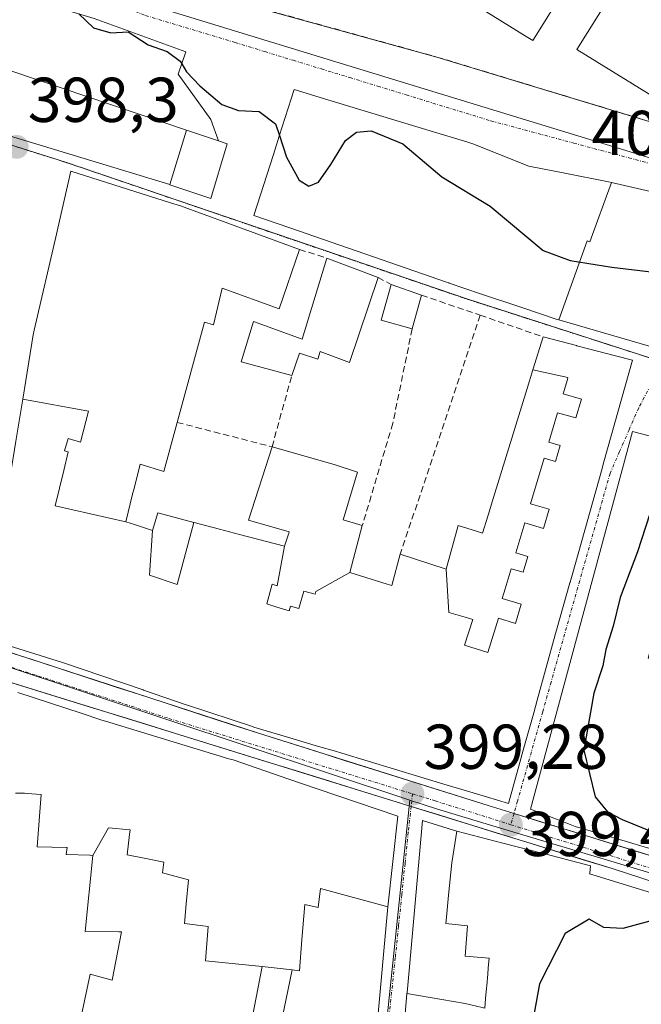
# Model space of a CAD drawing. Units: metres. Extents: x 638472 to 641939, y 4713620 to 4716002.
# Drawn here: x 640852 to 640951, y 4715168 to 4715323 of the extents above; entities that cross this region are included whole.
import ezdxf
from ezdxf.enums import TextEntityAlignment as Align

# ---------------------------------------------------------------- set-up
doc = ezdxf.new("R2010")
doc.units = ezdxf.units.M
doc.header["$MEASUREMENT"] = 0
doc.linetypes.add('TRAZO_Y_PUNTO', pattern=[1, 0.5, -0.25, 0, -0.25])
doc.linetypes.add('TRAZOSX2', pattern=[1.5, 1, -0.5])
for name, color, linetype, lineweight in [('Carretera de calzada única', 19, 'Continuous', 13), ('Carretera de calzada única Cxs', 19, 'Continuous', 13), ('Carretera de calzada única eje', 19, 'TRAZO_Y_PUNTO', 0), ('Carátula', 7, 'Continuous', 5), ('Curva de nivel maestra', 36, 'Continuous', 30), ('Edificación', 1, 'Continuous', 13), ('Edificación Cxs', 1, 'Continuous', 13), ('Elemento construido', 1, 'Continuous', 0), ('Elemento construido Cxs', 1, 'Continuous', 0), ('Instalación educativa', 9, 'TRAZOSX2', 0), ('Instalación educativa CxS', 9, 'Continuous', 0), ('Muro lineal', 1, 'TRAZOSX2', 13), ('Núcleo urbano CxS', 19, 'Continuous', 0), ('Punto de cota en terreno', 7, 'Continuous', 0), ('Rótulo de punto de cota en terreno', 19, 'Continuous', 0), ('Vía urbana eje', 5, 'TRAZO_Y_PUNTO', 0)]:
    doc.layers.add(name, color=color, linetype=linetype, lineweight=lineweight)
doc.styles.add('Arial', font='arial.ttf', dxfattribs={"height": 0.2})

# ---------------------------------------------------------------- blocks, each defined once
blk = doc.blocks.new('5PATER')
at = {"layer": 'Carátula', "linetype": 'Continuous', "lineweight": 5}
h = blk.add_hatch(color=250, dxfattribs=at)
edge = h.paths.add_edge_path()
edge.add_ellipse((0, 0.01), major_axis=(-1.33, -1.34), ratio=0.999422, start_angle=0, end_angle=360)

msp = doc.modelspace()

# ---------------------------------------------------------------- linework, layer by layer
at = {"layer": 'Carretera de calzada única', "color": 19, "linetype": 'Continuous', "lineweight": 13}
for points in [[(640737.31, 4715258.34), (640739.48, 4715257.77), (640754.66, 4715252.79), (640809.15, 4715236.83), (640890.04, 4715210.53), (640926.34, 4715199.09), (640930.41, 4715197.83)], [(640914.15, 4715198.96), (640827.42, 4715225.83), (640799.47, 4715235.01)], [(641005.11, 4715169.83), (640945.9, 4715189.13), (640914.15, 4715198.96)], [(640930.41, 4715197.83), (641005.87, 4715174.52)]]:
    msp.add_lwpolyline(points, dxfattribs=at)
at = {"layer": 'Carretera de calzada única Cxs', "color": 19, "linetype": 'Continuous', "lineweight": 13}
for points in [[(640849.6, 4715223.68, 398.66), (640854.09, 4715222.22, 398.72), (640858.58, 4715220.76, 398.76), (640863.08, 4715219.3, 398.8), (640867.57, 4715217.84, 398.86), (640872.06, 4715216.37, 398.91), (640876.56, 4715214.91, 398.92), (640881.05, 4715213.45, 398.98), (640885.55, 4715211.99, 399.04), (640890.04, 4715210.53, 399.06), (640894.58, 4715209.1, 399.11), (640899.12, 4715207.67, 399.16), (640903.65, 4715206.24, 399.2), (640908.19, 4715204.81, 399.23), (640912.73, 4715203.38, 399.28), (640917.27, 4715201.95, 399.32), (640921.8, 4715200.52, 399.37), (640926.34, 4715199.09, 399.42), (640930.41, 4715197.83, 399.49), (640935.13, 4715196.37, 399.55), (640939.84, 4715194.92, 399.55), (640944.56, 4715193.46, 399.61), (640949.28, 4715192, 399.69), (640953.99, 4715190.55, 399.73)], [(640955.01, 4715186.16, 399.8), (640950.45, 4715187.65, 399.71), (640945.9, 4715189.13, 399.67), (640941.36, 4715190.53, 399.62), (640936.83, 4715191.94, 399.55), (640932.29, 4715193.34, 399.54), (640927.76, 4715194.75, 399.51), (640923.22, 4715196.15, 399.44), (640918.69, 4715197.56, 399.34), (640914.15, 4715198.96, 399.34), (640909.59, 4715200.37, 399.31), (640905.02, 4715201.79, 399.23), (640900.46, 4715203.2, 399.18), (640895.89, 4715204.62, 399.17), (640891.33, 4715206.03, 399.08), (640886.76, 4715207.45, 399.04), (640882.2, 4715208.86, 399), (640877.63, 4715210.27, 398.98), (640873.07, 4715211.69, 398.91), (640868.5, 4715213.1, 398.87), (640863.94, 4715214.52, 398.86), (640859.37, 4715215.93, 398.81), (640854.81, 4715217.34, 398.74), (640850.24, 4715218.76, 398.69)]]:
    msp.add_polyline3d(points, dxfattribs=at)
at = {"layer": 'Carretera de calzada única eje', "color": 19, "linetype": 'TRAZO_Y_PUNTO', "lineweight": 0}
for points in [[(640799.73, 4715237.39), (640800.59, 4715237.14), (640818.29, 4715231.33), (640835.42, 4715226.02), (640875.87, 4715212.87), (640914.35, 4715200.95)], [(640914.35, 4715200.95), (640917.97, 4715199.83), (640929.91, 4715196.07)], [(640929.91, 4715196.07), (640936.12, 4715194.11), (640977.25, 4715181.4), (641005.28, 4715172.28)]]:
    msp.add_lwpolyline(points, dxfattribs=at)
at = {"layer": 'Curva de nivel maestra', "color": 36, "linetype": 'Continuous', "lineweight": 30}
for points in [[(640861.63, 4715324.29, 400), (640863.97, 4715322.06, 400), (640866.7, 4715321.28, 400), (640869.46, 4715321.45, 400), (640872.61, 4715319.37, 400), (640875.63, 4715318.34, 400), (640877.65, 4715316.8, 400), (640877.91, 4715316.38, 400)], [(640877.91, 4715316.38, 400), (640878.67, 4715315.14, 400), (640880.74, 4715312.88, 400), (640884.22, 4715309.94, 400), (640886.89, 4715309.01, 400), (640890.15, 4715308.87, 400), (640892.74, 4715306.89, 400), (640893.35, 4715305.06, 400)], [(640893.35, 4715305.06, 400), (640894.48, 4715301.64, 400), (640896.46, 4715298, 400), (640898.01, 4715297.04, 400), (640899.5, 4715297.66, 400), (640901.49, 4715300.44, 400), (640903.78, 4715304.27, 400), (640905.54, 4715305.59, 400), (640907.82, 4715305.81, 400), (640912.82, 4715303.73, 400), (640919, 4715298.54, 400), (640926.62, 4715293.88, 400), (640935.03, 4715286.86, 400), (640939.3, 4715285.26, 400), (640945.88, 4715284.22, 400), (640956.06, 4715283.02, 400), (640956.76, 4715282.74, 400)], [(640958.95, 4715250.43, 400), (640957.67, 4715250.64, 400), (640954.82, 4715250.04, 400), (640952.5, 4715247.15, 400), (640949.9, 4715239.22, 400), (640947.19, 4715232.01, 400), (640946.09, 4715227.44, 400), (640944.9, 4715223.77, 400), (640944.42, 4715221.21, 400), (640943.03, 4715216.86, 400), (640941.47, 4715207.83, 400), (640943.21, 4715200.48, 400), (640945.18, 4715198.08, 400), (640947.51, 4715196.87, 400), (640960.22, 4715191.73, 400), (640967.64, 4715188.82, 400), (640969.5, 4715187.06, 400)], [(640966.24, 4715180.97, 400), (640965.51, 4715180.88, 400), (640961.02, 4715178.4, 400), (640958.39, 4715179.3, 400), (640956.55, 4715181.31, 400), (640953.6, 4715181.28, 400), (640947.6, 4715179.63, 400), (640944.6, 4715179.8, 400), (640942.27, 4715181.13, 400), (640938.47, 4715178.89, 400), (640934.46, 4715170.88, 400), (640932.62, 4715160.78, 400)]]:
    msp.add_polyline3d(points, dxfattribs=at)
at = {"layer": 'Edificación', "color": 1, "linetype": 'Continuous', "lineweight": 13}
for points in [[(640923.23, 4715394.11, 400.51), (640963.85, 4715368.88, 400.71), (640956.26, 4715356.68, 400.66), (640931.26, 4715372.23, 400.7), (640917.44, 4715350, 400.68), (640942.39, 4715334.51, 400.7), (640933.41, 4715320.05, 400.75), (640932.35, 4715320.72, 400.74), (640883.84, 4715350.84, 400.78), (640897.03, 4715372.07, 400.59), (640902.55, 4715373.29, 400.59), (640907.14, 4715370.49, 400.7), (640907.43, 4715368.61, 400.78), (640922.55, 4715393, 400.55), (640923.23, 4715394.11, 400.51)], [(640982.3, 4715323.84, 400.86), (640977.8, 4715316.83, 400.86), (640976.62, 4715317.57, 400.81), (640968.27, 4715304.55, 400.94), (640961.89, 4715308.64, 400.8), (640960.39, 4715306.27, 401.01), (640940.35, 4715318.64, 400.81), (640964.21, 4715356.75, 400.74), (640979.23, 4715347.36, 401.09), (640983.98, 4715344.4, 401.29), (640982.76, 4715342.38, 401.08), (640984.77, 4715338.89, 401.09), (640988.37, 4715336.41, 401.21), (640980.89, 4715324.74, 400.82), (640982.3, 4715323.84, 400.86)], [(640937.47, 4715275.88, 398.96), (640937.05, 4715276, 398.96), (640931.64, 4715277.83, 398.92), (640925.1, 4715280.04, 398.85), (640920.15, 4715281.72, 398.85), (640920.11, 4715281.73, 398.85), (640919.76, 4715281.85, 398.85), (640912.17, 4715284.48, 398.75), (640908.19, 4715285.86, 398.73), (640895.01, 4715290.43, 398.7), (640889.3, 4715292.41, 398.65), (640892.39, 4715302.07, 399.58), (640893.31, 4715304.93, 399.95), (640895.67, 4715312.31, 400.56), (640900.97, 4715310.7, 400.74), (640914.36, 4715306.65, 400.64), (640923.14, 4715303.99, 401.13), (640923.92, 4715303.75, 401.13), (640932.76, 4715300.21, 401.17), (640938.42, 4715299.09, 401.35), (640945.35, 4715297.71, 401.38), (640945.82, 4715297.6, 401.38)], [(640852.79, 4715263.38, 398.59), (640853.27, 4715266.32, 398.56), (640854.44, 4715273.52, 398.53), (640854.57, 4715274.29, 398.52), (640858.12, 4715289.43, 398.47), (640858.35, 4715290.41, 398.46), (640860.39, 4715299.39, 398.35), (640876.14, 4715294.42, 398.59), (640877.69, 4715293.93, 398.59), (640885.17, 4715291.2, 398.62), (640896.53, 4715287.04, 398.7), (640893.28, 4715277.63, 399.14), (640884.28, 4715280.91, 399.22), (640882.91, 4715275.11, 399.32), (640881.53, 4715275.51, 399.38), (640877.19, 4715259.69, 399.38), (640875.06, 4715251.92, 399.5), (640871.33, 4715253.08, 399.57), (640871.32, 4715253.04, 399.57), (640870.28, 4715248.87, 398.95), (640870.15, 4715248.38, 398.9), (640870.14, 4715248.34, 398.9), (640869.05, 4715243.97, 398.93)], [(640945.82, 4715297.6, 401.38), (640942.4, 4715288.26, 400.44), (640941.98, 4715288.4, 400.45), (640937.47, 4715275.88, 398.96)], [(640945.82, 4715297.6, 401.38), (640942.4, 4715288.26, 400.44), (640941.98, 4715288.4, 400.45), (640937.47, 4715275.88, 398.96)], [(640945.82, 4715297.6, 401.38), (640959.73, 4715294.42, 401.25), (640957.21, 4715284.19, 400.08), (640956.94, 4715283.32, 399.97), (640953.23, 4715271.31, 399.03), (640937.47, 4715275.88, 398.96)], [(640908.93, 4715282.6, 398.85), (640904.42, 4715269.16, 399.44), (640899.76, 4715270.89, 399.43), (640899.41, 4715269.68, 399.45), (640896.5, 4715270.62, 399.45), (640895.3, 4715267.09, 399.52), (640887.32, 4715269.24, 399.24), (640889.26, 4715275.66, 399.21), (640896.92, 4715272.83, 399.38), (640900.83, 4715285.66, 398.78), (640908.93, 4715282.6, 398.85)], [(640915.81, 4715279.81, 398.92), (640914.32, 4715274.46, 399.11), (640909.44, 4715275.85, 399.28), (640911.01, 4715281.48, 398.89), (640915.81, 4715279.81, 398.92)], [(640933.4, 4715267.99, 399.45), (640935.01, 4715273.21, 399.04), (640940.3, 4715271.82, 398.98), (640940.36, 4715271.81, 398.98), (640942.17, 4715271.33, 398.96), (640946.44, 4715270.21, 398.98), (640949.15, 4715269.5, 398.99), (640944.63, 4715253.46, 399.21), (640944.63, 4715253.44, 399.21), (640944.23, 4715252.02, 399.22), (640944.22, 4715252, 399.22), (640939.68, 4715235.88, 399.47), (640939.28, 4715234.43, 399.46), (640939.26, 4715234.37, 399.46), (640939.24, 4715234.32, 399.46), (640937.14, 4715226.85, 399.37), (640936.94, 4715226.12, 399.37), (640936.93, 4715226.1, 399.37), (640934.08, 4715215.77, 399.42), (640934.07, 4715215.76, 399.42), (640933.52, 4715213.75, 399.43), (640933.52, 4715213.74, 399.43), (640931.88, 4715207.84, 399.45), (640931.88, 4715207.83, 399.45), (640931.35, 4715205.91, 399.46), (640931.35, 4715205.91, 399.46), (640929.55, 4715199.4, 399.46), (640926.05, 4715200.46, 399.42), (640922.9, 4715201.41, 399.39), (640922.89, 4715201.41, 399.39), (640919.86, 4715202.33, 399.36), (640903.23, 4715207.36, 399.2), (640902.18, 4715207.67, 399.19), (640899.54, 4715208.46, 399.16), (640899.54, 4715208.46, 399.16), (640895.49, 4715209.67, 399.13), (640889.29, 4715211.51, 399.07), (640889.07, 4715211.58, 399.07), (640878.84, 4715214.96, 398.96), (640878.61, 4715215.04, 398.96), (640871.87, 4715217.35, 398.92), (640871.8, 4715217.38, 398.92), (640859.09, 4715221.74, 398.77), (640846.03, 4715225.8, 398.64)], [(640933.4, 4715267.99, 399.45), (640938.93, 4715266.76, 399.21), (640938.86, 4715266.49, 399.22), (640938.17, 4715264.19, 399.3), (640941.05, 4715263.35, 399.2), (640940.17, 4715260.38, 399.28), (640937.29, 4715261.22, 399.39), (640935.9, 4715256.54, 399.52), (640937.71, 4715256.01, 399.45), (640936.97, 4715253.52, 399.55), (640935.16, 4715254.05, 399.61), (640933.01, 4715246.82, 400.26), (640935.96, 4715245.95, 400.03), (640935.07, 4715242.91, 400.25), (640932.11, 4715243.78, 400.61), (640931.97, 4715243.3, 400.65), (640930.71, 4715239.04, 400.59), (640932.58, 4715238.5, 400.46), (640931.84, 4715236, 400.34), (640929.97, 4715236.55, 400.48), (640929.02, 4715233.37, 400.42), (640928.56, 4715231.82, 400.32), (640931.56, 4715230.94, 399.98), (640930.67, 4715227.91, 399.83), (640927.94, 4715228.71, 400.06), (640926.28, 4715223.31, 399.71), (640922.6, 4715224.45, 399.75), (640923.93, 4715228.54, 400.05), (640922.69, 4715228.9, 400.04), (640920.13, 4715229.65, 399.92), (640919.69, 4715236.49, 399.83)], [(640919.69, 4715236.49, 399.83), (640921.57, 4715243.4, 399.77), (640924.47, 4715242.49, 400.13), (640925.44, 4715242.18, 400.26), (640926.32, 4715245.02, 400.18), (640927.17, 4715247.8, 400), (640932.48, 4715265.02, 399.52), (640933.4, 4715267.99, 399.45)], [(640933.4, 4715267.99, 399.45), (640938.93, 4715266.76, 399.21), (640938.86, 4715266.49, 399.22), (640938.17, 4715264.19, 399.3), (640941.05, 4715263.35, 399.2), (640940.17, 4715260.38, 399.28), (640937.29, 4715261.22, 399.39), (640935.9, 4715256.54, 399.52), (640937.71, 4715256.01, 399.45), (640936.97, 4715253.52, 399.55), (640935.16, 4715254.05, 399.61), (640933.01, 4715246.82, 400.26), (640935.96, 4715245.95, 400.03), (640935.07, 4715242.91, 400.25), (640932.11, 4715243.78, 400.61), (640931.97, 4715243.3, 400.65), (640930.71, 4715239.04, 400.59), (640932.58, 4715238.5, 400.46), (640931.84, 4715236, 400.34), (640929.97, 4715236.55, 400.48), (640929.02, 4715233.37, 400.42), (640928.56, 4715231.82, 400.32), (640931.56, 4715230.94, 399.98), (640930.67, 4715227.91, 399.83), (640927.94, 4715228.71, 400.06), (640926.28, 4715223.31, 399.71), (640922.6, 4715224.45, 399.75), (640923.93, 4715228.54, 400.05), (640922.69, 4715228.9, 400.04), (640920.13, 4715229.65, 399.92), (640919.69, 4715236.49, 399.83)], [(640849.01, 4715240.25, 398.67), (640849.7, 4715244.48, 398.65), (640849.74, 4715244.7, 398.65), (640850.74, 4715250.87, 398.63), (640850.79, 4715251.13, 398.63), (640851.7, 4715256.74, 398.6), (640852.79, 4715263.38, 398.59)], [(640869.05, 4715243.97, 398.93), (640857.89, 4715246.49, 398.8), (640858.57, 4715249.28, 398.85), (640859.26, 4715252.1, 398.9), (640859.97, 4715255.04, 398.94), (640859.38, 4715255.19, 398.92), (640859.97, 4715257.12, 398.94), (640861.91, 4715256.56, 399), (640863.2, 4715261.44, 399.12), (640852.79, 4715263.38, 398.59)], [(640869.05, 4715243.97, 398.93), (640857.89, 4715246.49, 398.8), (640858.57, 4715249.28, 398.85), (640859.26, 4715252.1, 398.9), (640859.97, 4715255.04, 398.94), (640859.38, 4715255.19, 398.92), (640859.97, 4715257.12, 398.94), (640861.91, 4715256.56, 399), (640863.2, 4715261.44, 399.12), (640852.79, 4715263.38, 398.59)], [(640977.67, 4715184.6, 400.05), (640977.57, 4715184.63, 400.04), (640966.66, 4715187.91, 399.9), (640963.51, 4715188.86, 399.86), (640955.46, 4715191.24, 399.75), (640955.45, 4715191.25, 399.75), (640951.56, 4715192.4, 399.71), (640951.53, 4715192.4, 399.71), (640947.96, 4715193.46, 399.68), (640943.35, 4715194.82, 399.61), (640940.08, 4715195.79, 399.57), (640939.02, 4715196.2, 399.57), (640933.03, 4715198.51, 399.52), (640949.12, 4715258.23, 399.26), (640960.23, 4715255.34, 399.35), (640958.67, 4715249.35, 400.15), (640958.65, 4715249.29, 400.16), (640951.62, 4715222.4, 400.68), (640956.29, 4715220.86, 400.76), (640956.33, 4715220.85, 400.76), (640956.94, 4715220.65, 400.74)], [(640894.17, 4715240.1, 399.49), (640894.79, 4715242.02, 399.51), (640894.81, 4715242.09, 399.51), (640894.9, 4715242.36, 399.51), (640888.46, 4715244.24, 399.67), (640892.17, 4715255.82, 399.63), (640901.98, 4715253.04, 399.43), (640905.68, 4715251.81, 399.36), (640903.44, 4715244.29, 399.52), (640906.44, 4715243.36, 399.44), (640904.48, 4715235.93, 399.28)], [(640873.3, 4715242.61, 399.08), (640874.12, 4715245.39, 399.1), (640879.83, 4715243.88, 399.24)], [(640869.05, 4715243.97, 398.93), (640870.42, 4715243.53, 398.99), (640873.3, 4715242.61, 399.08)], [(640879.83, 4715243.88, 399.24), (640877.16, 4715234.05, 399.21), (640872.81, 4715235.55, 399.15), (640873.3, 4715242.61, 399.08)], [(640879.83, 4715243.88, 399.24), (640877.16, 4715234.05, 399.21), (640872.81, 4715235.55, 399.15), (640873.3, 4715242.61, 399.08)], [(640879.83, 4715243.88, 399.24), (640879.86, 4715243.88, 399.24), (640883.87, 4715242.82, 399.5), (640887.05, 4715241.98, 399.65), (640894.17, 4715240.1, 399.49)], [(640904.48, 4715235.93, 399.28), (640899.12, 4715232.97, 399.16), (640898.98, 4715232.5, 399.16), (640897.19, 4715233.01, 399.19), (640896.4, 4715230.23, 399.12), (640895.09, 4715230.64, 399.19), (640894.86, 4715229.87, 399.18), (640892.79, 4715230.54, 399.27), (640891.34, 4715231, 399.33), (640892.21, 4715234.1, 399.35), (640892.99, 4715233.86, 399.33), (640894.17, 4715240.1, 399.49)], [(640904.48, 4715235.93, 399.28), (640899.12, 4715232.97, 399.16), (640898.98, 4715232.5, 399.16), (640897.19, 4715233.01, 399.19), (640896.4, 4715230.23, 399.12), (640895.09, 4715230.64, 399.19), (640894.86, 4715229.87, 399.18), (640892.79, 4715230.54, 399.27), (640891.34, 4715231, 399.33), (640892.21, 4715234.1, 399.35), (640892.99, 4715233.86, 399.33), (640894.17, 4715240.1, 399.49)], [(640904.48, 4715235.93, 399.28), (640910.38, 4715234.1, 399.35), (640911.08, 4715233.88, 399.36), (640912.44, 4715238.86, 399.3), (640919.69, 4715236.49, 399.83)], [(640851.99, 4715216.98, 398.73), (640862.04, 4715213.68, 398.87), (640865.28, 4715212.61, 398.88), (640865.85, 4715212.44, 398.88), (640885.34, 4715206.51, 399.05), (640886.04, 4715206.3, 399.06), (640894.84, 4715203.29, 399.16), (640899.3, 4715201.76, 399.21), (640912.05, 4715197.4, 399.34), (640910.49, 4715183.07, 399.11)], [(640863.85, 4715191.21, 398.91), (640863.43, 4715191.23, 398.9), (640863.36, 4715191.23, 398.9), (640859.62, 4715191.36, 398.87), (640859.79, 4715192.48, 398.89), (640859.79, 4715192.48, 398.89), (640859.68, 4715192.48, 398.89), (640855.06, 4715192.58, 398.96), (640855.71, 4715200.84, 399.04), (640853.48, 4715201.01, 399.06), (640853.08, 4715201.04, 399.06), (640851.64, 4715201.03, 399.07)], [(640913.5, 4715169.36, 398.89), (640913.52, 4715169.55, 398.9), (640913.88, 4715173.57, 398.97), (640913.88, 4715173.58, 398.97), (640915.94, 4715196.72, 399.31), (640920.87, 4715195.18, 399.43), (640921.38, 4715195.05, 399.45)], [(640863.85, 4715191.21, 398.91), (640866.34, 4715195.56, 398.91), (640869.76, 4715195.28, 398.98), (640869.66, 4715194.5, 398.99), (640869.26, 4715191.29, 399.02), (640872.24, 4715190.73, 399.11), (640875.06, 4715190.17, 399.15), (640874.89, 4715188.44, 399.18), (640878.99, 4715187.34, 399.21), (640878.63, 4715183.55, 399.26), (640878.33, 4715180.47, 399.43), (640882.1, 4715179.99, 399.31), (640881.67, 4715174.54, 399.31), (640890.62, 4715173.66, 399.17)], [(640863.85, 4715191.21, 398.91), (640866.34, 4715195.56, 398.91), (640869.76, 4715195.28, 398.98), (640869.66, 4715194.5, 398.99), (640869.26, 4715191.29, 399.02), (640872.24, 4715190.73, 399.11), (640875.06, 4715190.17, 399.15), (640874.89, 4715188.44, 399.18), (640878.99, 4715187.34, 399.21), (640878.63, 4715183.55, 399.26), (640878.33, 4715180.47, 399.43), (640882.1, 4715179.99, 399.31), (640881.67, 4715174.54, 399.31), (640890.62, 4715173.66, 399.17)], [(640921.38, 4715195.05, 399.45), (640920.57, 4715190.03, 399.38), (640920.07, 4715184.93, 399.25), (640919.73, 4715181.44, 399.19), (640919.63, 4715180.45, 399.18), (640923.04, 4715180.09, 399.29), (640922.71, 4715175.3, 399.26), (640926.47, 4715174.95, 399.48), (640926.34, 4715173.42, 399.49), (640926.25, 4715172.43, 399.49), (640926.1, 4715170.63, 399.5), (640926.07, 4715170.23, 399.5), (640925.93, 4715168.6, 399.51), (640925.8, 4715167.08, 399.52), (640925.38, 4715167.18, 399.48), (640922.67, 4715167.78, 399.27), (640913.5, 4715169.36, 398.89)], [(640921.38, 4715195.05, 399.45), (640920.57, 4715190.03, 399.38), (640920.07, 4715184.93, 399.25), (640919.73, 4715181.44, 399.19), (640919.63, 4715180.45, 399.18), (640923.04, 4715180.09, 399.29), (640922.71, 4715175.3, 399.26), (640926.47, 4715174.95, 399.48), (640926.34, 4715173.42, 399.49), (640926.25, 4715172.43, 399.49), (640926.1, 4715170.63, 399.5), (640926.07, 4715170.23, 399.5), (640925.93, 4715168.6, 399.51), (640925.8, 4715167.08, 399.52), (640925.38, 4715167.18, 399.48), (640922.67, 4715167.78, 399.27), (640913.5, 4715169.36, 398.89)], [(640921.38, 4715195.05, 399.45), (640928.67, 4715193.16, 399.54), (640935.03, 4715191.51, 399.56), (640935.28, 4715191.44, 399.56), (640935.51, 4715191.39, 399.56), (640942.51, 4715189.57, 399.65), (640942.37, 4715188.41, 399.68), (640942.35, 4715188.29, 399.68), (640943.37, 4715187.98, 399.69), (640950.39, 4715185.83, 399.76), (640956.67, 4715183.9, 399.89), (640957.08, 4715183.78, 399.89), (640964.27, 4715181.57, 399.95), (640970.71, 4715179.6, 400.04), (640979.15, 4715177.01, 400.19), (640979.33, 4715176.95, 400.19), (641004.94, 4715168.66, 400.5), (641001.62, 4715151.63, 400.34), (640999.32, 4715138.38, 400.18), (640999.27, 4715138.22, 400.18)], [(640849.35, 4715165.51, 398.91), (640856.35, 4715163.65, 399.02), (640855.77, 4715160.27, 399.06), (640855.23, 4715157.16, 398.92), (640858.39, 4715156.39, 398.77), (640859.24, 4715160.72, 398.79), (640866.19, 4715159.46, 398.41), (640866.82, 4715161.89, 398.4), (640867.57, 4715164.8, 398.66), (640867.5, 4715164.81, 398.66), (640862.01, 4715165.76, 398.74), (640863.46, 4715172.43, 399.48), (640866.92, 4715171.48, 399.52), (640868.39, 4715179.12, 399.54), (640867.97, 4715179.12, 399.52), (640862.67, 4715179.17, 399.26), (640863.85, 4715191.21, 398.91)], [(640895.38, 4715173.13, 399.33), (640896.51, 4715172.96, 399.38), (640896.91, 4715177.89, 399.52), (640897.37, 4715183.46, 399.58), (640899.45, 4715182.98, 399.56), (640899.83, 4715185.99, 399.49), (640910.49, 4715183.07, 399.11)], [(640895.38, 4715173.13, 399.33), (640896.51, 4715172.96, 399.38), (640896.91, 4715177.89, 399.52), (640897.37, 4715183.46, 399.58), (640899.45, 4715182.98, 399.56), (640899.83, 4715185.99, 399.49), (640910.49, 4715183.07, 399.11)], [(640910.49, 4715183.07, 399.11), (640908.81, 4715164.45, 398.82), (640908.78, 4715164.08, 398.82), (640907.77, 4715152.25, 398.63)], [(640895.38, 4715173.13, 399.33), (640893.77, 4715165.47, 399.43), (640895.71, 4715165.11, 399.57), (640894.79, 4715159.06, 399.55), (640892.75, 4715159.44, 399.45), (640892.66, 4715159.45, 399.45), (640888.98, 4715160.14, 399.18), (640888.06, 4715160.31, 399.12), (640890.62, 4715173.66, 399.17)], [(640895.38, 4715173.13, 399.33), (640893.77, 4715165.47, 399.43), (640895.71, 4715165.11, 399.57), (640894.79, 4715159.06, 399.55), (640892.75, 4715159.44, 399.45), (640892.66, 4715159.45, 399.45), (640888.98, 4715160.14, 399.18), (640888.06, 4715160.31, 399.12), (640890.62, 4715173.66, 399.17)], [(640890.62, 4715173.66, 399.17), (640895.38, 4715173.13, 399.33)], [(640890.62, 4715173.66, 399.17), (640895.38, 4715173.13, 399.33)], [(640911.98, 4715145.07, 398.61), (640912.07, 4715146, 398.61), (640912.26, 4715150.05, 398.64), (640912.54, 4715155.74, 398.7), (640912.55, 4715156.05, 398.7), (640912.82, 4715161.71, 398.78), (640913.5, 4715169.36, 398.89)]]:
    msp.add_polyline3d(points, dxfattribs=at)
at = {"layer": 'Edificación Cxs', "color": 1, "linetype": 'Continuous', "lineweight": 13}
for points in [[(640923.23, 4715394.11, 400.51), (640963.85, 4715368.88, 400.71), (640956.26, 4715356.68, 400.66), (640931.26, 4715372.23, 400.69), (640917.44, 4715350, 400.68), (640942.39, 4715334.51, 400.7), (640933.41, 4715320.05, 400.75), (640932.35, 4715320.72, 400.74), (640883.84, 4715350.84, 400.78), (640897.03, 4715372.07, 400.59), (640902.55, 4715373.29, 400.59), (640907.14, 4715370.49, 400.7), (640907.43, 4715368.61, 400.78), (640922.55, 4715393, 400.55), (640923.23, 4715394.11, 400.51)], [(640982.3, 4715323.84, 400.86), (640977.8, 4715316.83, 400.86), (640976.62, 4715317.57, 400.81), (640968.27, 4715304.55, 400.94), (640961.89, 4715308.64, 400.8), (640960.39, 4715306.27, 401.01), (640940.35, 4715318.64, 400.81), (640964.21, 4715356.75, 400.74), (640979.23, 4715347.36, 401.09), (640983.98, 4715344.4, 401.29), (640982.76, 4715342.38, 401.08), (640984.77, 4715338.89, 401.09), (640988.37, 4715336.41, 401.21), (640980.89, 4715324.74, 400.82), (640982.3, 4715323.84, 400.86)], [(640945.82, 4715297.6, 401.38), (640942.4, 4715288.26, 400.44), (640941.98, 4715288.4, 400.45), (640937.47, 4715275.88, 398.96), (640937.05, 4715276, 398.96), (640931.64, 4715277.83, 398.92), (640925.1, 4715280.04, 398.85), (640920.15, 4715281.72, 398.85), (640920.11, 4715281.73, 398.85), (640919.76, 4715281.85, 398.85), (640912.17, 4715284.48, 398.75), (640908.19, 4715285.86, 398.73), (640895.01, 4715290.43, 398.7), (640889.3, 4715292.41, 398.65), (640892.39, 4715302.07, 399.58), (640893.31, 4715304.93, 399.95), (640895.67, 4715312.31, 400.56), (640900.97, 4715310.7, 400.74), (640914.36, 4715306.65, 400.64), (640923.14, 4715303.99, 401.13), (640923.92, 4715303.75, 401.13), (640932.76, 4715300.21, 401.17), (640938.42, 4715299.09, 401.35), (640945.35, 4715297.71, 401.38), (640945.82, 4715297.6, 401.38)], [(640869.05, 4715243.97, 398.93), (640857.89, 4715246.49, 398.8), (640858.57, 4715249.28, 398.85), (640859.26, 4715252.1, 398.9), (640859.97, 4715255.04, 398.94), (640859.38, 4715255.19, 398.92), (640859.97, 4715257.12, 398.94), (640861.91, 4715256.56, 399), (640863.2, 4715261.44, 399.12), (640852.79, 4715263.38, 398.59), (640853.27, 4715266.32, 398.56), (640854.44, 4715273.52, 398.53), (640854.57, 4715274.29, 398.52), (640858.12, 4715289.43, 398.47), (640858.35, 4715290.41, 398.46), (640860.39, 4715299.39, 398.35), (640876.14, 4715294.42, 398.59), (640877.69, 4715293.93, 398.59), (640885.17, 4715291.2, 398.62), (640896.53, 4715287.04, 398.7), (640893.28, 4715277.63, 399.14), (640884.28, 4715280.91, 399.22), (640882.91, 4715275.11, 399.32), (640881.53, 4715275.51, 399.38), (640877.19, 4715259.69, 399.39), (640875.06, 4715251.92, 399.5), (640871.33, 4715253.08, 399.57), (640871.32, 4715253.04, 399.57), (640870.28, 4715248.87, 398.95), (640870.15, 4715248.38, 398.9), (640870.14, 4715248.34, 398.9), (640869.05, 4715243.97, 398.93)], [(640937.47, 4715275.88, 398.96), (640941.98, 4715288.4, 400.45), (640942.4, 4715288.26, 400.44), (640945.82, 4715297.6, 401.38), (640959.73, 4715294.42, 401.25), (640957.21, 4715284.19, 400.08), (640956.94, 4715283.32, 399.97), (640953.23, 4715271.31, 399.03), (640937.47, 4715275.88, 398.96)], [(640908.93, 4715282.6, 398.85), (640904.42, 4715269.16, 399.44), (640899.76, 4715270.89, 399.43), (640899.41, 4715269.68, 399.45), (640896.5, 4715270.62, 399.45), (640895.3, 4715267.09, 399.52), (640887.32, 4715269.24, 399.24), (640889.26, 4715275.66, 399.21), (640896.92, 4715272.83, 399.38), (640900.83, 4715285.66, 398.78), (640908.93, 4715282.6, 398.85)], [(640915.81, 4715279.81, 398.92), (640914.32, 4715274.46, 399.11), (640909.44, 4715275.85, 399.28), (640911.01, 4715281.48, 398.89), (640915.81, 4715279.81, 398.92)], [(640919.69, 4715236.49, 399.83), (640921.57, 4715243.4, 399.77), (640924.47, 4715242.49, 400.13), (640925.44, 4715242.18, 400.26), (640926.32, 4715245.02, 400.18), (640927.17, 4715247.8, 400), (640932.48, 4715265.02, 399.52), (640933.4, 4715267.99, 399.45), (640938.93, 4715266.76, 399.21), (640938.86, 4715266.49, 399.22), (640938.17, 4715264.19, 399.3), (640941.05, 4715263.35, 399.2), (640940.17, 4715260.38, 399.28), (640937.29, 4715261.22, 399.39), (640935.9, 4715256.54, 399.52), (640937.71, 4715256.01, 399.45), (640936.97, 4715253.52, 399.55), (640935.16, 4715254.05, 399.61), (640933.01, 4715246.82, 400.26), (640935.96, 4715245.95, 400.03), (640935.07, 4715242.91, 400.25), (640932.11, 4715243.78, 400.61), (640931.97, 4715243.3, 400.65), (640930.71, 4715239.04, 400.59), (640932.58, 4715238.5, 400.46), (640931.84, 4715236, 400.34), (640929.97, 4715236.55, 400.48), (640929.02, 4715233.37, 400.42), (640928.56, 4715231.82, 400.32), (640931.56, 4715230.94, 399.98), (640930.67, 4715227.91, 399.83), (640927.94, 4715228.71, 400.06), (640926.28, 4715223.31, 399.71), (640922.6, 4715224.45, 399.75), (640923.93, 4715228.54, 400.05), (640922.69, 4715228.9, 400.04), (640920.13, 4715229.65, 399.92), (640919.69, 4715236.49, 399.83)], [(640904.48, 4715235.93, 399.28), (640899.12, 4715232.97, 399.16), (640898.98, 4715232.5, 399.16), (640897.19, 4715233.01, 399.19), (640896.4, 4715230.23, 399.12), (640895.09, 4715230.64, 399.19), (640894.86, 4715229.87, 399.18), (640892.79, 4715230.54, 399.27), (640891.34, 4715231, 399.33), (640892.21, 4715234.1, 399.35), (640892.99, 4715233.86, 399.33), (640894.17, 4715240.1, 399.49), (640894.79, 4715242.02, 399.51), (640894.81, 4715242.09, 399.51), (640894.9, 4715242.36, 399.51), (640888.46, 4715244.24, 399.67), (640892.17, 4715255.82, 399.63), (640901.98, 4715253.04, 399.43), (640905.68, 4715251.81, 399.36), (640903.44, 4715244.29, 399.52), (640906.44, 4715243.36, 399.44), (640904.48, 4715235.93, 399.28)], [(640879.83, 4715243.88, 399.24), (640877.16, 4715234.05, 399.21), (640872.81, 4715235.55, 399.15), (640873.3, 4715242.61, 399.08), (640874.12, 4715245.39, 399.1), (640879.83, 4715243.88, 399.24)], [(640921.38, 4715195.05, 399.45), (640920.57, 4715190.03, 399.38), (640920.07, 4715184.93, 399.25), (640919.73, 4715181.44, 399.19), (640919.63, 4715180.45, 399.18), (640923.04, 4715180.09, 399.29), (640922.71, 4715175.3, 399.26), (640926.47, 4715174.95, 399.48), (640926.34, 4715173.42, 399.49), (640926.25, 4715172.43, 399.49), (640926.1, 4715170.63, 399.5), (640926.07, 4715170.23, 399.5), (640925.93, 4715168.6, 399.51), (640925.8, 4715167.08, 399.52), (640925.38, 4715167.18, 399.48), (640922.67, 4715167.78, 399.27), (640913.5, 4715169.36, 398.89), (640913.52, 4715169.55, 398.9), (640913.88, 4715173.57, 398.97), (640913.88, 4715173.58, 398.97), (640915.94, 4715196.72, 399.31), (640920.87, 4715195.18, 399.43), (640921.38, 4715195.05, 399.45)], [(640895.38, 4715173.13, 399.33), (640893.77, 4715165.47, 399.43), (640895.71, 4715165.11, 399.57), (640894.79, 4715159.06, 399.55), (640892.75, 4715159.44, 399.45), (640892.66, 4715159.45, 399.45), (640888.98, 4715160.14, 399.18), (640888.06, 4715160.31, 399.12), (640890.62, 4715173.66, 399.17), (640895.38, 4715173.13, 399.33)]]:
    msp.add_polyline3d(points, close=True, dxfattribs=at)
for points in [[(640851.7, 4715256.74, 398.6), (640852.79, 4715263.38, 398.59), (640863.2, 4715261.44, 399.12), (640861.91, 4715256.56, 399), (640859.97, 4715257.12, 398.94), (640859.38, 4715255.19, 398.92), (640859.97, 4715255.04, 398.94), (640859.26, 4715252.1, 398.9), (640858.57, 4715249.28, 398.85), (640857.89, 4715246.49, 398.8), (640869.05, 4715243.97, 398.93), (640870.42, 4715243.53, 398.99), (640873.3, 4715242.61, 399.08), (640872.81, 4715235.55, 399.15), (640877.16, 4715234.05, 399.21), (640879.83, 4715243.88, 399.24), (640879.86, 4715243.88, 399.24), (640883.87, 4715242.82, 399.5), (640887.05, 4715241.98, 399.65), (640894.17, 4715240.1, 399.49), (640892.99, 4715233.86, 399.33), (640892.21, 4715234.1, 399.35), (640891.34, 4715231, 399.33), (640892.79, 4715230.54, 399.27), (640894.86, 4715229.87, 399.18), (640895.09, 4715230.64, 399.19), (640896.4, 4715230.23, 399.12), (640897.19, 4715233.01, 399.19), (640898.98, 4715232.5, 399.16), (640899.12, 4715232.97, 399.16), (640904.48, 4715235.93, 399.28), (640910.38, 4715234.1, 399.35), (640911.08, 4715233.88, 399.36), (640912.44, 4715238.86, 399.3), (640919.69, 4715236.49, 399.83), (640920.13, 4715229.65, 399.92), (640922.69, 4715228.9, 400.04), (640923.93, 4715228.54, 400.05), (640922.6, 4715224.45, 399.75), (640926.28, 4715223.31, 399.71), (640927.94, 4715228.71, 400.06), (640930.67, 4715227.91, 399.83), (640931.56, 4715230.94, 399.98), (640928.56, 4715231.82, 400.32), (640929.02, 4715233.37, 400.42), (640929.97, 4715236.55, 400.48), (640931.84, 4715236, 400.34), (640932.58, 4715238.5, 400.46), (640930.71, 4715239.04, 400.59), (640931.97, 4715243.3, 400.65), (640932.11, 4715243.78, 400.61), (640935.07, 4715242.91, 400.25), (640935.96, 4715245.95, 400.03), (640933.01, 4715246.82, 400.26), (640935.16, 4715254.05, 399.61), (640936.97, 4715253.52, 399.55), (640937.71, 4715256.01, 399.45), (640935.9, 4715256.54, 399.52), (640937.29, 4715261.22, 399.39), (640940.17, 4715260.38, 399.28), (640941.05, 4715263.35, 399.2), (640938.17, 4715264.19, 399.3), (640938.86, 4715266.49, 399.22), (640938.93, 4715266.76, 399.21), (640933.4, 4715267.99, 399.45), (640935.01, 4715273.21, 399.04), (640940.3, 4715271.82, 398.98), (640940.36, 4715271.81, 398.98), (640942.17, 4715271.33, 398.96), (640946.44, 4715270.21, 398.98), (640949.15, 4715269.5, 398.99), (640944.63, 4715253.46, 399.21), (640944.63, 4715253.44, 399.21), (640944.23, 4715252.02, 399.22), (640944.22, 4715252, 399.22), (640939.68, 4715235.88, 399.47), (640939.28, 4715234.43, 399.46), (640939.26, 4715234.37, 399.46), (640939.24, 4715234.32, 399.46), (640937.14, 4715226.85, 399.37), (640936.94, 4715226.12, 399.37), (640936.93, 4715226.1, 399.37), (640934.08, 4715215.77, 399.42), (640934.07, 4715215.76, 399.42), (640933.52, 4715213.75, 399.43), (640933.52, 4715213.74, 399.43), (640931.88, 4715207.84, 399.45), (640931.88, 4715207.83, 399.45), (640931.35, 4715205.91, 399.46), (640931.35, 4715205.91, 399.46), (640929.55, 4715199.4, 399.46), (640926.05, 4715200.46, 399.42), (640922.9, 4715201.41, 399.39), (640922.89, 4715201.41, 399.39), (640919.86, 4715202.33, 399.36), (640903.23, 4715207.36, 399.2), (640902.18, 4715207.67, 399.19), (640899.54, 4715208.46, 399.16), (640899.54, 4715208.46, 399.16), (640895.49, 4715209.67, 399.13), (640889.29, 4715211.51, 399.07), (640889.07, 4715211.58, 399.07), (640878.84, 4715214.96, 398.96), (640878.61, 4715215.04, 398.96), (640871.87, 4715217.35, 398.92), (640871.8, 4715217.38, 398.92), (640859.09, 4715221.74, 398.77), (640846.03, 4715225.8, 398.64)], [(640951.53, 4715192.4, 399.71), (640947.96, 4715193.46, 399.68), (640943.35, 4715194.82, 399.61), (640940.08, 4715195.79, 399.57), (640939.02, 4715196.2, 399.57), (640933.03, 4715198.51, 399.52), (640949.12, 4715258.23, 399.26), (640960.23, 4715255.34, 399.35)], [(640851.99, 4715216.98, 398.73), (640862.04, 4715213.68, 398.87), (640865.28, 4715212.61, 398.88), (640865.85, 4715212.44, 398.88), (640885.34, 4715206.51, 399.05), (640886.04, 4715206.3, 399.06), (640894.84, 4715203.29, 399.16), (640899.3, 4715201.76, 399.21), (640912.05, 4715197.4, 399.34), (640910.49, 4715183.07, 399.11), (640910.49, 4715183.07, 399.11), (640899.83, 4715185.99, 399.49), (640899.45, 4715182.98, 399.56), (640897.37, 4715183.46, 399.58), (640896.91, 4715177.89, 399.52), (640896.51, 4715172.96, 399.38), (640895.38, 4715173.13, 399.33), (640890.62, 4715173.66, 399.17), (640881.67, 4715174.54, 399.31), (640882.1, 4715179.99, 399.31), (640878.33, 4715180.47, 399.43), (640878.63, 4715183.55, 399.26), (640878.99, 4715187.34, 399.21), (640874.89, 4715188.44, 399.18), (640875.06, 4715190.17, 399.15), (640872.24, 4715190.73, 399.11), (640869.26, 4715191.29, 399.03), (640869.66, 4715194.5, 398.99), (640869.76, 4715195.28, 398.98), (640866.34, 4715195.56, 398.91), (640863.85, 4715191.21, 398.91), (640863.43, 4715191.23, 398.9), (640863.36, 4715191.23, 398.9), (640859.62, 4715191.36, 398.87), (640859.79, 4715192.48, 398.89), (640859.79, 4715192.48, 398.89), (640859.68, 4715192.48, 398.89), (640855.06, 4715192.58, 398.96), (640855.71, 4715200.84, 399.04), (640853.48, 4715201.01, 399.06), (640853.08, 4715201.04, 399.06), (640851.64, 4715201.03, 399.07)], [(640862.01, 4715165.76, 398.74), (640863.46, 4715172.43, 399.48), (640866.92, 4715171.48, 399.52), (640868.39, 4715179.12, 399.54), (640867.97, 4715179.12, 399.52), (640862.67, 4715179.17, 399.26), (640863.85, 4715191.21, 398.91), (640866.34, 4715195.56, 398.91), (640869.76, 4715195.28, 398.98), (640869.66, 4715194.5, 398.99), (640869.26, 4715191.29, 399.03), (640872.24, 4715190.73, 399.11), (640875.06, 4715190.17, 399.15), (640874.89, 4715188.44, 399.18), (640878.99, 4715187.34, 399.21), (640878.63, 4715183.55, 399.26), (640878.33, 4715180.47, 399.43), (640882.1, 4715179.99, 399.31), (640881.67, 4715174.54, 399.31), (640890.62, 4715173.66, 399.17), (640890.62, 4715173.66, 399.17), (640888.06, 4715160.31, 399.12)], [(640925.8, 4715167.08, 399.52), (640925.93, 4715168.6, 399.51), (640926.07, 4715170.23, 399.5), (640926.1, 4715170.63, 399.5), (640926.25, 4715172.43, 399.49), (640926.34, 4715173.42, 399.49), (640926.47, 4715174.95, 399.48), (640922.71, 4715175.3, 399.26), (640923.04, 4715180.09, 399.29), (640919.63, 4715180.45, 399.18), (640919.73, 4715181.44, 399.19), (640920.07, 4715184.93, 399.25), (640920.57, 4715190.03, 399.38), (640921.38, 4715195.05, 399.45), (640928.67, 4715193.16, 399.54), (640935.03, 4715191.51, 399.56), (640935.28, 4715191.44, 399.56), (640935.51, 4715191.39, 399.56), (640942.51, 4715189.57, 399.65), (640942.37, 4715188.41, 399.68), (640942.35, 4715188.29, 399.68), (640943.37, 4715187.98, 399.69), (640950.39, 4715185.83, 399.76), (640956.67, 4715183.9, 399.89)], [(640893.77, 4715165.47, 399.43), (640895.38, 4715173.13, 399.33), (640896.51, 4715172.96, 399.38), (640896.91, 4715177.89, 399.52), (640897.37, 4715183.46, 399.58), (640899.45, 4715182.98, 399.56), (640899.83, 4715185.99, 399.49), (640910.49, 4715183.07, 399.11), (640908.81, 4715164.45, 398.82)], [(640912.82, 4715161.71, 398.78), (640913.5, 4715169.36, 398.89), (640922.67, 4715167.78, 399.27), (640925.38, 4715167.18, 399.48)]]:
    msp.add_polyline3d(points, dxfattribs=at)
at = {"layer": 'Elemento construido', "color": 1, "linetype": 'Continuous', "lineweight": 0}
for points in [[(640836.77, 4715320.86, 398.75), (640839.37, 4715331.01, 399.64), (640864.09, 4715323.55, 399.87), (640878.54, 4715318.27, 399.92), (640877.35, 4715314.73, 398.54), (640882.49, 4715307.59, 397.88), (640883.69, 4715304.23, 398.51)], [(640876.01, 4715297.28, 398.49), (640839.01, 4715308.53, 398.19), (640840.87, 4715314.42, 397.99), (640835.37, 4715315.84, 398.41), (640836.77, 4715320.86, 398.75)], [(640878.66, 4715305.92, 396.77), (640843.03, 4715317.93, 396.98), (640843.22, 4715319.15, 396.87), (640836.77, 4715320.86, 398.75)], [(640878.66, 4715305.92, 396.77), (640843.03, 4715317.93, 396.98), (640843.22, 4715319.15, 396.87), (640836.77, 4715320.86, 398.75)], [(640878.66, 4715305.92, 396.77), (640876.01, 4715297.28, 398.49)], [(640878.66, 4715305.92, 396.77), (640876.01, 4715297.28, 398.49)], [(640883.69, 4715304.23, 398.51), (640878.66, 4715305.92, 396.77)], [(640883.69, 4715304.23, 398.51), (640878.66, 4715305.92, 396.77)], [(640883.69, 4715304.23, 398.51), (640885.09, 4715303.76, 398.93), (640882.53, 4715295.09, 398.58), (640876.03, 4715297.27, 398.49), (640876.01, 4715297.28, 398.49)]]:
    msp.add_polyline3d(points, dxfattribs=at)
at = {"layer": 'Elemento construido Cxs', "color": 1, "linetype": 'Continuous', "lineweight": 0}
for points in [[(640883.69, 4715304.23, 398.51), (640878.66, 4715305.92, 396.77), (640843.03, 4715317.93, 396.98), (640843.22, 4715319.15, 396.87), (640836.77, 4715320.86, 398.75), (640839.37, 4715331.01, 399.64), (640864.09, 4715323.55, 399.87), (640878.54, 4715318.27, 399.92), (640877.35, 4715314.73, 398.54), (640882.49, 4715307.59, 397.88), (640883.69, 4715304.23, 398.51)], [(640878.66, 4715305.92, 396.77), (640876.01, 4715297.28, 398.49), (640839.01, 4715308.53, 398.19), (640840.87, 4715314.42, 397.99), (640835.37, 4715315.84, 398.41), (640836.77, 4715320.86, 398.75), (640843.22, 4715319.15, 396.87), (640843.03, 4715317.93, 396.98), (640878.66, 4715305.92, 396.77)], [(640883.69, 4715304.23, 398.51), (640885.09, 4715303.76, 398.93), (640882.53, 4715295.09, 398.58), (640876.03, 4715297.27, 398.49), (640876.01, 4715297.28, 398.49), (640878.66, 4715305.92, 396.77), (640883.69, 4715304.23, 398.51)]]:
    msp.add_polyline3d(points, close=True, dxfattribs=at)
at = {"layer": 'Instalación educativa', "color": 9, "linetype": 'TRAZOSX2', "lineweight": 0}
msp.add_polyline3d([(640878.84, 4715328.35, 400.48), (640918.23, 4715317.46, 400.86), (640929.34, 4715314.08, 401.01), (640974.37, 4715300.41, 401.32)], dxfattribs=at)
at = {"layer": 'Instalación educativa CxS', "color": 9, "linetype": 'Continuous', "lineweight": 0}
msp.add_polyline3d([(640991.67, 4715331.89, 401.31), (640981.88, 4715314.08, 401.09), (640974.37, 4715300.41, 401.32), (640974.37, 4715300.41, 401.32), (640929.34, 4715314.08, 401.01), (640918.23, 4715317.46, 400.86), (640878.84, 4715328.35, 400.48)], dxfattribs=at)
at = {"layer": 'Muro lineal', "color": 1, "linetype": 'TRAZOSX2', "lineweight": 13}
for points in [[(640876.03, 4715399.14, 400.66), (640876.35, 4715398, 400.65), (640878.51, 4715390.38, 400.52), (640876.73, 4715377.98, 400.6), (640870.67, 4715337.09, 400.53), (640870.98, 4715334.99, 400.57), (640872.34, 4715332.09, 400.53), (640873.76, 4715330.5, 400.46), (640875.49, 4715329.27, 400.44), (640878.84, 4715328.35, 400.48), (640918.23, 4715317.46, 400.86), (640974.37, 4715300.41, 401.32), (640991.67, 4715331.89, 401.31), (640989.35, 4715335.68, 401.24), (640988.37, 4715336.41, 401.21)], [(640896.53, 4715287.04, 398.7), (640900.83, 4715285.66, 398.78)], [(640908.93, 4715282.6, 398.85), (640911.01, 4715281.48, 398.89)], [(640915.81, 4715279.81, 398.92), (640925.08, 4715276.63, 399.02)], [(640925.08, 4715276.63, 399.02), (640912.44, 4715238.86, 399.3)], [(640925.08, 4715276.63, 399.02), (640935.01, 4715273.21, 399.04)], [(640914.32, 4715274.46, 399.11), (640911.26, 4715259.55, 399.23), (640906.44, 4715243.36, 399.44)], [(640877.19, 4715259.69, 399.38), (640892.17, 4715255.82, 399.63), (640895.3, 4715267.09, 399.52)]]:
    msp.add_polyline3d(points, dxfattribs=at)
at = {"layer": 'Núcleo urbano CxS', "color": 19, "linetype": 'Continuous', "lineweight": 0}
for points in [[(640797.18, 4715369.83, 400.74), (640794.13, 4715366.08, 400.56), (640784.35, 4715355.74, 400.24), (640784.6, 4715348.96, 400.14), (640826, 4715338.13, 400.05), (640835.88, 4715335.54, 399.84), (640861.91, 4715328.73, 400.25), (640863.39, 4715328.34, 400.32), (640863.51, 4715328.31, 400.32), (640869.7, 4715326.69, 400.28), (640962.22, 4715298.37, 401.49), (640965.35, 4715297.42, 401.54), (640977.87, 4715294.26, 401.55), (640978.31, 4715294.13, 401.55), (641002.8, 4715287.09, 401.9), (641024.75, 4715281.22, 402.25), (641034.19, 4715277.39, 402.45), (641034.39, 4715277.2, 402.43)], [(640797.18, 4715369.83, 400.74), (640794.13, 4715366.08, 400.56), (640784.35, 4715355.74, 400.24), (640784.6, 4715348.96, 400.14), (640826, 4715338.13, 400.05), (640835.88, 4715335.54, 399.84), (640861.91, 4715328.73, 400.25), (640863.39, 4715328.34, 400.32), (640863.51, 4715328.31, 400.32), (640869.7, 4715326.69, 400.28), (640962.22, 4715298.37, 401.49), (640965.35, 4715297.42, 401.54), (640977.87, 4715294.26, 401.55), (640978.31, 4715294.13, 401.55), (641002.8, 4715287.09, 401.9), (641024.75, 4715281.22, 402.25), (641034.19, 4715277.39, 402.45), (641034.39, 4715277.2, 402.43)], [(641051.64, 4715330.76, 402.03), (641062.8, 4715285.55, 402.56), (641037.33, 4715279.28, 402.47), (641034.39, 4715277.2, 402.43), (641034.39, 4715277.2, 402.43), (641034.19, 4715277.39, 402.45), (641024.75, 4715281.22, 402.25), (641002.8, 4715287.09, 401.9), (640978.31, 4715294.13, 401.55), (640977.87, 4715294.26, 401.55), (640965.35, 4715297.42, 401.54), (640962.22, 4715298.37, 401.49), (640869.7, 4715326.69, 400.28)], [(641004.85, 4715171.85, 400.54), (641013.62, 4715205.28, 400.37), (641021.08, 4715228.86, 400.31), (641025.97, 4715245.71, 400.04), (641018.17, 4715250.38, 399.89), (641008.18, 4715254.43, 399.73), (640983.54, 4715261.14, 399.43), (640953.68, 4715269.32, 399.04), (640923.1, 4715279.16, 399.19), (640895.46, 4715288.58, 398.76), (640859.53, 4715300.86, 398.42), (640851.54, 4715303.36, 398.27), (640819.3, 4715313.46, 398.07), (640816.33, 4715314.39, 398.04), (640779.28, 4715325.15, 397.73), (640766.62, 4715327.82, 398.64), (640763.18, 4715316.31, 399.44), (640761.86, 4715305.33, 399.59), (640741.52, 4715307.35, 399.58), (640739.8, 4715295.89, 399.31), (640739.67, 4715279.96, 398.92), (640737.74, 4715264.31, 398.44), (640736.65, 4715255.45, 398.29)], [(641004.85, 4715171.85, 400.54), (641013.62, 4715205.28, 400.37), (641021.08, 4715228.86, 400.31), (641025.97, 4715245.71, 400.04), (641018.17, 4715250.38, 399.89), (641008.18, 4715254.43, 399.73), (640983.54, 4715261.14, 399.43), (640953.68, 4715269.32, 399.04), (640923.1, 4715279.16, 399.19), (640895.46, 4715288.58, 398.76), (640859.53, 4715300.86, 398.42), (640851.54, 4715303.36, 398.27), (640819.3, 4715313.46, 398.07), (640816.33, 4715314.39, 398.04), (640779.28, 4715325.15, 397.73), (640766.62, 4715327.82, 398.64), (640763.18, 4715316.31, 399.44), (640761.86, 4715305.33, 399.59), (640741.52, 4715307.35, 399.58), (640739.8, 4715295.89, 399.31), (640739.67, 4715279.96, 398.92), (640737.74, 4715264.31, 398.44), (640736.65, 4715255.45, 398.29)], [(640869.7, 4715326.69, 400.28), (640962.22, 4715298.37, 401.49), (640965.35, 4715297.42, 401.54), (640977.87, 4715294.26, 401.55), (640978.31, 4715294.13, 401.55), (641002.8, 4715287.09, 401.9), (641024.75, 4715281.22, 402.25), (641034.19, 4715277.39, 402.45), (641034.39, 4715277.2, 402.43), (641042.74, 4715269.35, 402.44), (641047.45, 4715262.72, 402.58), (641051.51, 4715255.28, 402.56), (641052.81, 4715252.9, 402.66), (641056.14, 4715241.59, 402.79), (641052.07, 4715232.29, 402.69), (641044.34, 4715208.09, 402.37), (641038.41, 4715187.78, 401.95), (641032.01, 4715163.1, 401.4)], [(640851.54, 4715303.36, 398.27), (640859.53, 4715300.86, 398.42), (640895.46, 4715288.58, 398.76), (640923.1, 4715279.16, 399.19), (640953.68, 4715269.32, 399.04), (640983.54, 4715261.14, 399.43), (641008.18, 4715254.43, 399.73), (641018.17, 4715250.38, 399.89), (641025.97, 4715245.71, 400.04), (641021.08, 4715228.86, 400.31), (641013.62, 4715205.28, 400.37), (641004.85, 4715171.85, 400.54), (641004.85, 4715171.85, 400.54), (640972.29, 4715182.35, 400.09), (640929.35, 4715195.19, 399.52), (640918.3, 4715198.5, 399.47), (640913.95, 4715199.95, 399.34), (640837.11, 4715225.44, 398.69)], [(641032.01, 4715163.1, 401.4), (641005.95, 4715171.5, 400.57), (641004.85, 4715171.85, 400.54), (641013.62, 4715205.28, 400.37), (641021.08, 4715228.86, 400.31), (641025.97, 4715245.71, 400.04), (641018.17, 4715250.38, 399.89), (641008.18, 4715254.43, 399.73), (640983.54, 4715261.14, 399.43), (640953.68, 4715269.32, 399.04), (640923.1, 4715279.16, 399.19), (640895.46, 4715288.58, 398.76), (640859.53, 4715300.86, 398.42), (640851.54, 4715303.36, 398.27)], [(640799.37, 4715236.79, 398.28), (640837.11, 4715225.44, 398.69), (640913.95, 4715199.95, 399.34)], [(640799.37, 4715236.79, 398.28), (640837.11, 4715225.44, 398.69), (640913.95, 4715199.95, 399.34)], [(640782.51, 4715092.65, 397.32), (640826.86, 4715085.54, 397.68), (640846.24, 4715082.44, 397.88), (640883.19, 4715076.16, 398.27), (640909.03, 4715073.18, 398.67), (640908.4, 4715089.75, 398.83), (640908.03, 4715099.22, 398.67), (640907.27, 4715119.35, 398.46), (640907.24, 4715120.22, 398.45), (640907.76, 4715140.46, 398.52), (640913.95, 4715199.95, 399.34)], [(640782.51, 4715092.65, 397.32), (640826.86, 4715085.54, 397.68), (640846.24, 4715082.44, 397.88), (640883.19, 4715076.16, 398.27), (640909.03, 4715073.18, 398.67), (640908.4, 4715089.75, 398.83), (640908.03, 4715099.22, 398.67), (640907.27, 4715119.35, 398.46), (640907.24, 4715120.22, 398.45), (640907.76, 4715140.46, 398.52), (640913.95, 4715199.95, 399.34)], [(640907.76, 4715140.46, 398.52), (640913.95, 4715199.95, 399.34), (640918.3, 4715198.5, 399.47), (640929.35, 4715195.19, 399.52), (640972.29, 4715182.35, 400.09), (641004.85, 4715171.85, 400.54), (641005.95, 4715171.5, 400.57), (641004.39, 4715161.71, 400.63)], [(640913.95, 4715199.95, 399.34), (640918.3, 4715198.5, 399.47), (640929.35, 4715195.19, 399.52), (640972.29, 4715182.35, 400.09), (641004.85, 4715171.85, 400.54)], [(640913.95, 4715199.95, 399.34), (640918.3, 4715198.5, 399.47), (640929.35, 4715195.19, 399.52), (640972.29, 4715182.35, 400.09), (641004.85, 4715171.85, 400.54)]]:
    msp.add_polyline3d(points, dxfattribs=at)
msp.add_polyline3d([(640909.03, 4715073.18, 398.67), (640883.19, 4715076.16, 398.27), (640846.24, 4715082.44, 397.88), (640826.86, 4715085.54, 397.68), (640782.51, 4715092.65, 397.32), (640789.93, 4715146.18, 397.59), (640790.99, 4715156.54, 397.47), (640796.89, 4715213.87, 398.37), (640798.2, 4715225.94, 398.37), (640799.37, 4715236.79, 398.28), (640837.11, 4715225.44, 398.69), (640913.95, 4715199.95, 399.34), (640907.76, 4715140.46, 398.52), (640907.24, 4715120.22, 398.45), (640907.27, 4715119.35, 398.46), (640908.03, 4715099.22, 398.67), (640908.4, 4715089.75, 398.83), (640909.03, 4715073.18, 398.67)], close=True, dxfattribs=at)
at = {"layer": 'Vía urbana eje', "color": 5, "linetype": 'TRAZO_Y_PUNTO', "lineweight": 0}
for points in [[(640863.34, 4715327.4), (640872.18, 4715324.04), (640886.33, 4715319.75), (640891.05, 4715318.31), (640895.52, 4715316.94), (640899.98, 4715315.57), (640904.45, 4715314.21), (640908.91, 4715312.84), (640913.38, 4715311.47), (640926.77, 4715307.36), (640939.85, 4715303.85), (640944.2, 4715302.68), (640948.56, 4715301.52), (640957.28, 4715299.18), (640961.63, 4715298.01)], [(640851.82, 4715303.25), (640855.81, 4715302), (640859.81, 4715300.74), (640868.79, 4715297.68), (640873.28, 4715296.14), (640877.77, 4715294.61), (640882.26, 4715293.07), (640886.75, 4715291.54), (640891.24, 4715290), (640904.95, 4715285.33), (640909.55, 4715283.76), (640914.16, 4715282.19), (640918.77, 4715280.61), (640923.37, 4715279.04), (640927.74, 4715277.64), (640932.11, 4715276.23), (640936.48, 4715274.83), (640940.85, 4715273.42), (640945.22, 4715272.02), (640949.59, 4715270.61), (640953.96, 4715269.21)], [(640953.96, 4715269.21), (640952.03, 4715265.6), (640950.11, 4715261.99), (640948.6, 4715258.53), (640947.09, 4715255.06), (640945.58, 4715251.6), (640936.27, 4715218.63), (640934.95, 4715213.92), (640930.96, 4715199.79), (640930.41, 4715197.83)], [(640914.35, 4715200.95), (640914.15, 4715198.96)], [(640914.15, 4715198.96), (640913.71, 4715194.87), (640913.19, 4715189.92), (640912.68, 4715184.96), (640912.16, 4715180), (640911.65, 4715175.04), (640910.61, 4715165.13), (640910.1, 4715160.17), (640909.58, 4715155.22), (640909.07, 4715150.26), (640908.03, 4715140.34), (640907.93, 4715136.3), (640907.82, 4715132.25), (640907.72, 4715128.2), (640907.61, 4715124.15), (640907.51, 4715120.1), (640907.54, 4715119.24)], [(640930.41, 4715197.83), (640929.91, 4715196.07)]]:
    msp.add_lwpolyline(points, dxfattribs=at)

# ---------------------------------------------------------------- block references
at = {"layer": 'Punto de cota en terreno', "linetype": 'Continuous', "lineweight": 0}
for p in [(640851.83, 4715303.25, 398.3), (640914.36, 4715200.95, 399.28), (640929.92, 4715196.07, 399.43)]:
    msp.add_blockref('5PATER', p, dxfattribs=at)

# ---------------------------------------------------------------- texts
at = {"layer": 'Rótulo de punto de cota en terreno', "color": 19, "linetype": 'Continuous', "lineweight": 0, "style": 'Arial'}
for s, p in [('398,3', (640853.59, 4715305.01)), ('401,45', (640942.67, 4715299.77)), ('399,28', (640916.12, 4715202.71)), ('399,43', (640931.68, 4715188.92))]:
    msp.add_text(s, height=7, dxfattribs=at).set_placement(p, align=Align.BOTTOM_LEFT)

doc.saveas('drawing.dxf')
